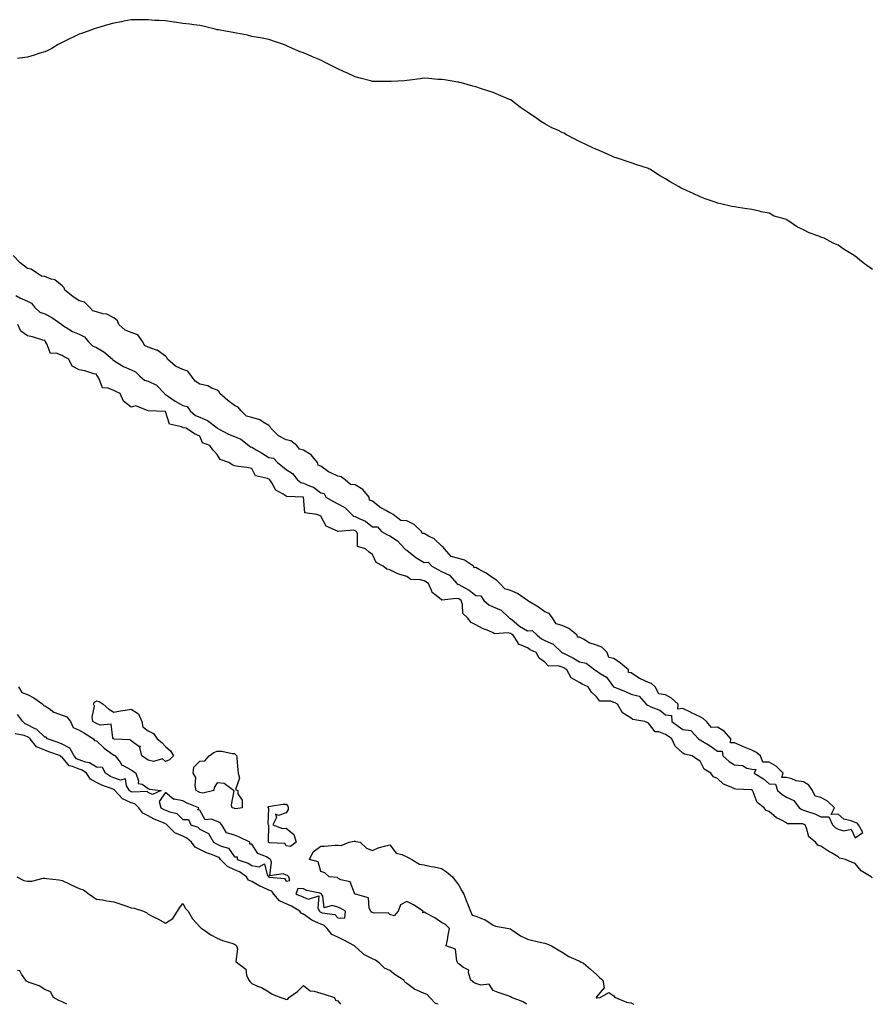
# Model space of a CAD drawing. Units: inches. Extents: x 889283 to 891923, y 7326938 to 7329578.
# Drawn here: x 890943 to 891438, y 7326938 to 7327509 of the extents above; entities that cross this region are included whole.
import ezdxf

# ---------------------------------------------------------------- set-up
doc = ezdxf.new("R2010")
doc.units = ezdxf.units.IN
doc.header["$MEASUREMENT"] = 0
doc.layers.add('Contour_88927326', color=7, linetype='Continuous', true_color=0x9528f0)

msp = doc.modelspace()

# ---------------------------------------------------------------- linework, layer by layer
at = {"layer": 'Contour_88927326'}
for points in [[(891438.05, 7327363.86, 3333), (891433.28, 7327367.15, 3333), (891430.55, 7327369.42, 3333), (891428.05, 7327371.47, 3333), (891427.76, 7327371.63, 3333), (891427.42, 7327371.92, 3333), (891421.58, 7327375.45, 3333), (891418.05, 7327377.86, 3333), (891415.12, 7327378.99, 3333), (891410.01, 7327381.92, 3333), (891408.54, 7327382.4, 3333), (891408.05, 7327382.63, 3333), (891406.8, 7327383.17, 3333), (891401.22, 7327385.09, 3333), (891398.05, 7327386.87, 3333), (891394.56, 7327388.43, 3333), (891389.5, 7327391.92, 3333), (891388.5, 7327392.37, 3333), (891388.05, 7327392.7, 3333), (891386.8, 7327393.17, 3333), (891380.94, 7327394.81, 3333), (891378.05, 7327396.38, 3333), (891373.45, 7327397.32, 3333), (891372.44, 7327397.53, 3333), (891368.05, 7327398.51, 3333), (891365.15, 7327399.02, 3333), (891360.21, 7327399.76, 3333), (891358.05, 7327400.12, 3333), (891356.54, 7327400.41, 3333), (891350.05, 7327401.92, 3333), (891348.41, 7327402.28, 3333), (891348.05, 7327402.34, 3333), (891347.41, 7327402.56, 3333), (891340.97, 7327404.84, 3333), (891338.05, 7327405.96, 3333), (891333.93, 7327407.8, 3333), (891330.55, 7327409.42, 3333), (891328.05, 7327410.54, 3333), (891327.13, 7327411, 3333), (891325.5, 7327411.92, 3333), (891320.74, 7327414.61, 3333), (891318.05, 7327416.35, 3333), (891314.44, 7327418.31, 3333), (891308.88, 7327421.92, 3333), (891308.3, 7327422.17, 3333), (891308.05, 7327422.3, 3333), (891307.48, 7327422.49, 3333), (891300.84, 7327424.71, 3333), (891298.05, 7327425.7, 3333), (891293.34, 7327427.21, 3333), (891292.49, 7327427.48, 3333), (891288.05, 7327428.9, 3333), (891286, 7327429.87, 3333), (891281.24, 7327431.92, 3333), (891279.04, 7327432.91, 3333), (891278.05, 7327433.32, 3333), (891275.46, 7327434.51, 3333), (891272.18, 7327436.05, 3333), (891268.05, 7327437.92, 3333), (891265.43, 7327439.3, 3333), (891260.59, 7327441.92, 3333), (891258.95, 7327442.82, 3333), (891258.05, 7327443.25, 3333), (891255.46, 7327444.51, 3333), (891252.14, 7327446.01, 3333), (891248.05, 7327448.28, 3333), (891245.77, 7327449.64, 3333), (891242.6, 7327451.92, 3333), (891239.82, 7327453.68, 3333), (891238.05, 7327455.01, 3333), (891233.81, 7327457.68, 3333), (891228.48, 7327461.92, 3333), (891228.22, 7327462.09, 3333), (891228.05, 7327462.2, 3333), (891227.57, 7327462.4, 3333), (891221.08, 7327464.95, 3333), (891218.05, 7327466.31, 3333), (891213.82, 7327467.69, 3333), (891211.38, 7327468.59, 3333), (891208.05, 7327469.72, 3333), (891206.27, 7327470.13, 3333), (891199.72, 7327471.92, 3333), (891198.36, 7327472.23, 3333), (891198.05, 7327472.33, 3333), (891197.57, 7327472.4, 3333), (891189.83, 7327473.7, 3333), (891188.05, 7327473.92, 3333), (891185.95, 7327474.02, 3333), (891180.67, 7327474.54, 3333), (891178.05, 7327474.63, 3333), (891175.7, 7327474.27, 3333), (891169.72, 7327473.59, 3333), (891168.05, 7327473.37, 3333), (891166.73, 7327473.24, 3333), (891158.95, 7327472.82, 3333), (891158.05, 7327472.73, 3333), (891157.23, 7327472.74, 3333), (891148.93, 7327472.8, 3333), (891148.05, 7327472.8, 3333), (891146.85, 7327473.12, 3333), (891140.86, 7327474.74, 3333), (891138.05, 7327475.47, 3333), (891133.64, 7327477.52, 3333), (891131.34, 7327478.63, 3333), (891128.05, 7327480.19, 3333), (891126.91, 7327480.78, 3333), (891124.57, 7327481.92, 3333), (891120.18, 7327484.05, 3333), (891118.05, 7327485.13, 3333), (891113.26, 7327487.13, 3333), (891112.54, 7327487.43, 3333), (891108.05, 7327489.31, 3333), (891106.15, 7327490.02, 3333), (891101.69, 7327491.92, 3333), (891099.2, 7327493.07, 3333), (891098.05, 7327493.67, 3333), (891095.42, 7327494.55, 3333), (891091.82, 7327495.69, 3333), (891088.05, 7327497.01, 3333), (891084.09, 7327497.96, 3333), (891081.73, 7327498.24, 3333), (891078.05, 7327498.92, 3333), (891075.67, 7327499.54, 3333), (891069.28, 7327500.69, 3333), (891068.05, 7327500.95, 3333), (891067.25, 7327501.12, 3333), (891062.86, 7327501.92, 3333), (891058.83, 7327502.7, 3333), (891058.05, 7327502.8, 3333), (891056.93, 7327503.04, 3333), (891050.73, 7327504.6, 3333), (891048.05, 7327505.17, 3333), (891044.39, 7327505.58, 3333), (891042.07, 7327505.94, 3333), (891038.05, 7327506.3, 3333), (891033.24, 7327507.11, 3333), (891032.81, 7327507.16, 3333), (891028.05, 7327507.92, 3333), (891024.3, 7327508.17, 3333), (891021.79, 7327508.18, 3333), (891018.05, 7327508.43, 3333), (891014.64, 7327508.51, 3333), (891011.44, 7327508.53, 3333), (891008.05, 7327508.59, 3333), (891003.88, 7327507.75, 3333), (891002.53, 7327507.44, 3333), (890998.05, 7327506.59, 3333), (890994.4, 7327505.57, 3333), (890990.55, 7327504.42, 3333), (890988.05, 7327503.68, 3333), (890986.75, 7327503.21, 3333), (890983.17, 7327501.92, 3333), (890979.33, 7327500.64, 3333), (890978.05, 7327500.22, 3333), (890974.82, 7327498.68, 3333), (890972.41, 7327497.56, 3333), (890968.05, 7327495.36, 3333), (890965.79, 7327494.18, 3333), (890962.04, 7327491.92, 3333), (890959.39, 7327490.58, 3333), (890958.05, 7327489.97, 3333), (890955.23, 7327489.1, 3333), (890951.91, 7327488.06, 3333), (890948.05, 7327486.87, 3333), (890943.6, 7327486.37, 3333), (890942.32, 7327486.19, 3333)], [(890941.22, 7327348.75, 3333), (890943.52, 7327347.38, 3333), (890948.05, 7327345.52, 3333), (890950.42, 7327344.29, 3333), (890952.06, 7327341.92, 3333), (890955.13, 7327339.01, 3333), (890958.05, 7327338.06, 3333), (890962.19, 7327336.06, 3333), (890967.93, 7327331.92, 3333), (890967.97, 7327331.84, 3333), (890968.05, 7327331.77, 3333), (890968.38, 7327331.59, 3333), (890974.03, 7327327.9, 3333), (890978.05, 7327326.43, 3333), (890981, 7327324.87, 3333), (890983.4, 7327321.92, 3333), (890985.62, 7327319.49, 3333), (890988.05, 7327318.62, 3333), (890992.32, 7327316.19, 3333), (890997.32, 7327311.92, 3333), (890997.55, 7327311.42, 3333), (890998.05, 7327311, 3333), (891000.23, 7327309.74, 3333), (891003.64, 7327307.52, 3333), (891008.05, 7327305.73, 3333), (891010.74, 7327304.61, 3333), (891013.2, 7327301.92, 3333), (891015.8, 7327299.67, 3333), (891018.05, 7327299.1, 3333), (891022.84, 7327296.71, 3333), (891027.47, 7327291.92, 3333), (891027.67, 7327291.54, 3333), (891028.05, 7327291.35, 3333), (891029.73, 7327290.24, 3333), (891033.67, 7327287.55, 3333), (891038.05, 7327285.02, 3333), (891040.55, 7327284.42, 3333), (891042.28, 7327281.92, 3333), (891045.39, 7327279.26, 3333), (891048.05, 7327278.32, 3333), (891052.45, 7327276.32, 3333), (891057.94, 7327272.03, 3333), (891058.05, 7327271.95, 3333), (891058.08, 7327271.95, 3333), (891058.1, 7327271.92, 3333), (891064.6, 7327268.47, 3333), (891068.05, 7327266.96, 3333), (891071.71, 7327265.58, 3333), (891076.29, 7327261.92, 3333), (891077.24, 7327261.11, 3333), (891078.05, 7327260.85, 3333), (891080.68, 7327259.29, 3333), (891083.67, 7327257.54, 3333), (891088.05, 7327254.87, 3333), (891090.69, 7327254.56, 3333), (891093.02, 7327251.92, 3333), (891095.8, 7327249.66, 3333), (891098.05, 7327247.93, 3333), (891101.73, 7327245.6, 3333), (891104.61, 7327241.92, 3333), (891106.55, 7327240.42, 3333), (891108.05, 7327239.98, 3333), (891111.54, 7327238.43, 3333), (891113.9, 7327237.77, 3333), (891118.05, 7327234.38, 3333), (891120.13, 7327234.01, 3333), (891121.08, 7327231.92, 3333), (891125.44, 7327229.3, 3333), (891128.05, 7327228.12, 3333), (891132.07, 7327225.93, 3333), (891136.06, 7327221.92, 3333), (891137.07, 7327220.94, 3333), (891138.05, 7327220.65, 3333), (891140.65, 7327219.32, 3333), (891144.1, 7327217.97, 3333), (891148.05, 7327214.63, 3333), (891150.91, 7327214.79, 3333), (891153.3, 7327211.92, 3333), (891156.44, 7327210.31, 3333), (891158.05, 7327209.43, 3333), (891162.64, 7327206.51, 3333), (891166.92, 7327201.92, 3333), (891167.48, 7327201.35, 3333), (891168.05, 7327201.08, 3333), (891172.07, 7327197.9, 3333), (891173.15, 7327197.02, 3333), (891178.05, 7327193.98, 3333), (891180.37, 7327194.24, 3333), (891182.41, 7327191.92, 3333), (891186.03, 7327189.9, 3333), (891188.05, 7327188.72, 3333), (891192.8, 7327186.68, 3333), (891197.07, 7327181.92, 3333), (891197.61, 7327181.48, 3333), (891198.05, 7327181.37, 3333), (891199.42, 7327180.55, 3333), (891204.08, 7327177.95, 3333), (891208.05, 7327175, 3333), (891210.87, 7327174.74, 3333), (891212.58, 7327171.92, 3333), (891215.55, 7327169.42, 3333), (891218.05, 7327168.27, 3333), (891222.63, 7327166.5, 3333), (891227.31, 7327161.92, 3333), (891227.71, 7327161.58, 3333), (891228.05, 7327161.5, 3333), (891230.18, 7327159.79, 3333), (891233.31, 7327157.18, 3333), (891238.05, 7327154.48, 3333), (891240.69, 7327154.56, 3333), (891243.47, 7327151.92, 3333), (891246.01, 7327149.88, 3333), (891248.05, 7327148.83, 3333), (891252.87, 7327146.73, 3333), (891257.82, 7327141.92, 3333), (891257.93, 7327141.8, 3333), (891258.05, 7327141.76, 3333), (891258.37, 7327141.59, 3333), (891264.63, 7327138.51, 3333), (891268.05, 7327136.45, 3333), (891271.9, 7327135.77, 3333), (891277.01, 7327131.92, 3333), (891277.63, 7327131.51, 3333), (891278.05, 7327131.3, 3333), (891280.19, 7327129.78, 3333), (891283.72, 7327127.59, 3333), (891287.92, 7327122.05, 3333), (891288.04, 7327121.91, 3333), (891288.08, 7327121.89, 3333), (891295.21, 7327119.08, 3333), (891298.05, 7327117.67, 3333), (891302.73, 7327116.59, 3333), (891306.82, 7327111.92, 3333), (891307.5, 7327111.37, 3333), (891308.05, 7327111.18, 3333), (891309.53, 7327110.44, 3333), (891314.6, 7327108.47, 3333), (891318.05, 7327105.79, 3333), (891321.51, 7327105.38, 3333), (891321.61, 7327101.92, 3333), (891325.33, 7327099.2, 3333), (891328.05, 7327097.32, 3333), (891332.73, 7327096.6, 3333), (891337.08, 7327091.92, 3333), (891337.62, 7327091.49, 3333), (891338.05, 7327091.31, 3333), (891339.65, 7327090.32, 3333), (891343.96, 7327087.83, 3333), (891348.05, 7327084.71, 3333), (891350.88, 7327084.75, 3333), (891351.18, 7327081.92, 3333), (891354.82, 7327078.69, 3333), (891358.05, 7327076.72, 3333), (891362.54, 7327076.41, 3333), (891365.1, 7327074.87, 3333), (891368.05, 7327074.26, 3333), (891370.27, 7327074.14, 3333), (891369.47, 7327071.92, 3333), (891374.75, 7327068.62, 3333), (891378.05, 7327065.72, 3333), (891381.77, 7327065.65, 3333), (891382.83, 7327061.92, 3333), (891385.72, 7327059.59, 3333), (891388.05, 7327058.11, 3333), (891392.31, 7327056.18, 3333), (891395.55, 7327051.92, 3333), (891397, 7327050.87, 3333), (891398.05, 7327050.58, 3333), (891400.23, 7327049.74, 3333), (891404.57, 7327048.44, 3333), (891408.05, 7327046.64, 3333), (891412.69, 7327046.56, 3333), (891414.74, 7327041.92, 3333), (891416.47, 7327040.33, 3333), (891418.05, 7327039.56, 3333), (891421.43, 7327038.54, 3333), (891425.55, 7327039.42, 3333), (891428.05, 7327034.42, 3333), (891432.48, 7327037.49, 3333), (891429.81, 7327041.92, 3333), (891429.04, 7327042.91, 3333), (891428.05, 7327043.39, 3333), (891425.55, 7327044.42, 3333), (891421.43, 7327045.3, 3333), (891418.05, 7327048.13, 3333), (891414.08, 7327047.95, 3333), (891415.93, 7327051.92, 3333), (891411.94, 7327055.81, 3333), (891408.05, 7327057.82, 3333), (891404.73, 7327058.6, 3333), (891403.27, 7327061.92, 3333), (891401.06, 7327064.93, 3333), (891398.05, 7327066.91, 3333), (891393.66, 7327067.53, 3333), (891391.32, 7327068.65, 3333), (891388.05, 7327069.5, 3333), (891385.53, 7327069.4, 3333), (891386.29, 7327071.92, 3333), (891382.11, 7327075.98, 3333), (891378.05, 7327078.39, 3333), (891374.43, 7327078.31, 3333), (891373.05, 7327081.92, 3333), (891370.3, 7327084.17, 3333), (891368.05, 7327085.22, 3333), (891363.25, 7327087.12, 3333), (891362.48, 7327087.5, 3333), (891358.05, 7327089.5, 3333), (891355.66, 7327089.53, 3333), (891355.91, 7327091.92, 3333), (891352.14, 7327096.01, 3333), (891348.05, 7327098.58, 3333), (891344.6, 7327098.47, 3333), (891341.77, 7327101.92, 3333), (891339.79, 7327103.66, 3333), (891338.05, 7327104.63, 3333), (891333.11, 7327106.98, 3333), (891332.87, 7327107.1, 3333), (891328.05, 7327109.39, 3333), (891325.16, 7327109.03, 3333), (891325.27, 7327111.92, 3333), (891321.55, 7327115.42, 3333), (891318.05, 7327117.4, 3333), (891314.13, 7327117.99, 3333), (891312.01, 7327121.92, 3333), (891309.95, 7327123.82, 3333), (891308.05, 7327124.58, 3333), (891303.42, 7327126.55, 3333), (891302.84, 7327126.71, 3333), (891298.05, 7327130.12, 3333), (891296.49, 7327130.36, 3333), (891296.45, 7327131.92, 3333), (891291.84, 7327135.71, 3333), (891288.05, 7327138.44, 3333), (891285.07, 7327138.94, 3333), (891284.24, 7327141.92, 3333), (891281.01, 7327144.88, 3333), (891278.05, 7327146.07, 3333), (891273.67, 7327147.54, 3333), (891270.45, 7327149.52, 3333), (891268.05, 7327150.76, 3333), (891266.94, 7327150.81, 3333), (891266.83, 7327151.92, 3333), (891261.87, 7327155.74, 3333), (891258.05, 7327157.46, 3333), (891254.63, 7327158.5, 3333), (891252.47, 7327161.92, 3333), (891250.51, 7327164.38, 3333), (891248.05, 7327165.37, 3333), (891244.32, 7327168.19, 3333), (891238.07, 7327171.91, 3333), (891238.03, 7327171.92, 3333), (891232.11, 7327175.98, 3333), (891228.05, 7327177.8, 3333), (891224.81, 7327178.68, 3333), (891221.83, 7327181.92, 3333), (891219.99, 7327183.86, 3333), (891218.05, 7327184.98, 3333), (891213.92, 7327187.79, 3333), (891210.01, 7327189.96, 3333), (891208.05, 7327191.11, 3333), (891207.14, 7327191.01, 3333), (891206.71, 7327191.92, 3333), (891201.43, 7327195.3, 3333), (891198.05, 7327196.34, 3333), (891193.69, 7327197.56, 3333), (891189.75, 7327201.92, 3333), (891189.03, 7327202.9, 3333), (891188.05, 7327203.59, 3333), (891183.84, 7327207.71, 3333), (891180.62, 7327209.35, 3333), (891178.05, 7327210.9, 3333), (891176.92, 7327210.79, 3333), (891176.42, 7327211.92, 3333), (891172.17, 7327216.04, 3333), (891168.05, 7327218.2, 3333), (891164.46, 7327218.33, 3333), (891160.13, 7327221.92, 3333), (891158.8, 7327222.67, 3333), (891158.05, 7327222.76, 3333), (891155.85, 7327224.12, 3333), (891152.29, 7327226.16, 3333), (891148.05, 7327229.51, 3333), (891146.26, 7327230.13, 3333), (891146.09, 7327231.92, 3333), (891142.53, 7327236.4, 3333), (891138.05, 7327239.02, 3333), (891135.39, 7327239.26, 3333), (891132.26, 7327241.92, 3333), (891129.82, 7327243.69, 3333), (891128.05, 7327244.04, 3333), (891123.96, 7327246.01, 3333), (891122.63, 7327246.51, 3333), (891118.05, 7327249.82, 3333), (891116.48, 7327250.35, 3333), (891116.13, 7327251.92, 3333), (891112.49, 7327256.36, 3333), (891108.05, 7327259.18, 3333), (891105.76, 7327259.63, 3333), (891104.27, 7327261.92, 3333), (891100.7, 7327264.57, 3333), (891098.05, 7327265.05, 3333), (891093.59, 7327267.46, 3333), (891089.03, 7327271.92, 3333), (891088.8, 7327272.67, 3333), (891088.05, 7327273.42, 3333), (891084.62, 7327275.35, 3333), (891082.77, 7327276.65, 3333), (891078.05, 7327278.01, 3333), (891074.92, 7327278.79, 3333), (891071.83, 7327281.92, 3333), (891070.25, 7327284.12, 3333), (891068.05, 7327284.94, 3333), (891064.13, 7327288, 3333), (891059.55, 7327291.92, 3333), (891059.12, 7327292.99, 3333), (891058.05, 7327293.8, 3333), (891054.92, 7327295.05, 3333), (891052.52, 7327296.39, 3333), (891048.05, 7327297.43, 3333), (891045.25, 7327299.12, 3333), (891043.03, 7327301.92, 3333), (891040.95, 7327304.82, 3333), (891038.05, 7327305.81, 3333), (891033.89, 7327307.76, 3333), (891029.12, 7327311.92, 3333), (891028.86, 7327312.73, 3333), (891028.05, 7327313.52, 3333), (891023.26, 7327317.13, 3333), (891022.8, 7327317.17, 3333), (891018.05, 7327318.79, 3333), (891015.91, 7327319.78, 3333), (891014.98, 7327321.92, 3333), (891012.04, 7327325.91, 3333), (891008.05, 7327327.29, 3333), (891004.71, 7327328.59, 3333), (891000.91, 7327331.92, 3333), (891000.17, 7327334.04, 3333), (890998.05, 7327335.84, 3333), (890994.02, 7327337.89, 3333), (890991.75, 7327338.22, 3333), (890988.05, 7327339.38, 3333), (890985.95, 7327339.82, 3333), (890984.02, 7327341.92, 3333), (890981.08, 7327344.95, 3333), (890978.05, 7327345.68, 3333), (890974.22, 7327348.09, 3333), (890969.59, 7327351.92, 3333), (890969.29, 7327353.16, 3333), (890968.05, 7327354.43, 3333), (890963.88, 7327357.76, 3333), (890961.76, 7327358.21, 3333), (890958.05, 7327359.72, 3333), (890956.15, 7327360.02, 3333), (890953.22, 7327361.92, 3333), (890950.23, 7327364.1, 3333), (890948.05, 7327364.46, 3333), (890943.79, 7327367.67, 3333), (890939.63, 7327371.92, 3333)], [(891438.05, 7327011.21, 3332), (891437.55, 7327011.42, 3332), (891437.2, 7327011.92, 3332), (891431.44, 7327015.31, 3332), (891428.05, 7327019.57, 3332), (891426.25, 7327020.12, 3332), (891422.39, 7327021.92, 3332), (891418.79, 7327022.66, 3332), (891418.05, 7327023.44, 3332), (891414.27, 7327025.7, 3332), (891412.73, 7327026.6, 3332), (891408.05, 7327029.69, 3332), (891406.4, 7327030.27, 3332), (891405.03, 7327031.92, 3332), (891401.17, 7327035.04, 3332), (891399.8, 7327040.17, 3332), (891398.95, 7327041.92, 3332), (891398.38, 7327042.25, 3332), (891398.05, 7327042.38, 3332), (891397.42, 7327042.55, 3332), (891388.8, 7327042.68, 3332), (891388.05, 7327043.11, 3332), (891385.31, 7327044.66, 3332), (891382.26, 7327046.13, 3332), (891378.05, 7327049.68, 3332), (891376.42, 7327050.29, 3332), (891375.25, 7327051.92, 3332), (891371.13, 7327055, 3332), (891368.86, 7327061.11, 3332), (891368.41, 7327061.92, 3332), (891368.22, 7327062.09, 3332), (891368.05, 7327062.2, 3332), (891367.69, 7327062.28, 3332), (891358.77, 7327062.63, 3332), (891358.05, 7327062.88, 3332), (891356.1, 7327063.87, 3332), (891351.68, 7327065.54, 3332), (891348.05, 7327068.76, 3332), (891345.88, 7327069.75, 3332), (891344.2, 7327071.92, 3332), (891340.41, 7327074.28, 3332), (891338.05, 7327078.84, 3332), (891336.1, 7327079.97, 3332), (891333.35, 7327081.92, 3332), (891329.01, 7327082.88, 3332), (891328.05, 7327083.58, 3332), (891323.65, 7327087.52, 3332), (891321.58, 7327091.92, 3332), (891319.48, 7327093.35, 3332), (891318.05, 7327094.39, 3332), (891314.16, 7327095.81, 3332), (891311.95, 7327095.82, 3332), (891308.05, 7327100.99, 3332), (891307.34, 7327101.22, 3332), (891306.03, 7327101.92, 3332), (891299.13, 7327103, 3332), (891298.05, 7327103.76, 3332), (891293.12, 7327106.99, 3332), (891290.17, 7327111.92, 3332), (891288.79, 7327112.66, 3332), (891288.05, 7327112.97, 3332), (891286.36, 7327113.61, 3332), (891279.85, 7327113.72, 3332), (891278.05, 7327116.23, 3332), (891275.05, 7327118.92, 3332), (891273.11, 7327121.92, 3332), (891269.59, 7327123.46, 3332), (891268.05, 7327124.43, 3332), (891263.28, 7327127.15, 3332), (891260.67, 7327131.92, 3332), (891259.06, 7327132.93, 3332), (891258.05, 7327133.46, 3332), (891255.77, 7327134.21, 3332), (891250.09, 7327133.96, 3332), (891248.05, 7327136.2, 3332), (891244.7, 7327138.58, 3332), (891243.06, 7327141.92, 3332), (891239.53, 7327143.4, 3332), (891238.05, 7327144.52, 3332), (891233.41, 7327146.56, 3332), (891232.68, 7327146.55, 3332), (891232.46, 7327147.51, 3332), (891229.74, 7327151.92, 3332), (891228.61, 7327152.48, 3332), (891228.05, 7327152.93, 3332), (891226.68, 7327153.29, 3332), (891218.89, 7327152.76, 3332), (891218.05, 7327153.35, 3332), (891215.53, 7327154.44, 3332), (891211.87, 7327155.74, 3332), (891208.05, 7327157.95, 3332), (891205.37, 7327159.24, 3332), (891203.19, 7327161.92, 3332), (891200.51, 7327164.38, 3332), (891200.24, 7327169.73, 3332), (891199.44, 7327171.92, 3332), (891198.65, 7327172.53, 3332), (891198.05, 7327172.89, 3332), (891196.78, 7327173.19, 3332), (891188.36, 7327172.23, 3332), (891188.05, 7327172.44, 3332), (891185.01, 7327174.96, 3332), (891182.71, 7327176.58, 3332), (891182.56, 7327177.41, 3332), (891180.48, 7327181.92, 3332), (891178.96, 7327182.83, 3332), (891178.05, 7327183.34, 3332), (891175.98, 7327183.99, 3332), (891170.35, 7327184.22, 3332), (891168.05, 7327185.88, 3332), (891163.31, 7327187.18, 3332), (891162.04, 7327187.93, 3332), (891158.05, 7327189.75, 3332), (891156.35, 7327190.22, 3332), (891154.26, 7327191.92, 3332), (891150.15, 7327194.02, 3332), (891148.05, 7327198.59, 3332), (891146.13, 7327200.01, 3332), (891144.01, 7327201.92, 3332), (891139.34, 7327203.21, 3332), (891139.4, 7327210.57, 3332), (891138.81, 7327211.92, 3332), (891138.41, 7327212.28, 3332), (891138.05, 7327212.46, 3332), (891137.28, 7327212.69, 3332), (891128.11, 7327211.98, 3332), (891128.05, 7327212.04, 3332), (891127.74, 7327212.22, 3332), (891121.17, 7327215.04, 3332), (891118.05, 7327220.96, 3332), (891117.34, 7327221.21, 3332), (891115.79, 7327221.92, 3332), (891108.9, 7327222.77, 3332), (891108.11, 7327231.86, 3332), (891108.08, 7327231.92, 3332), (891108.06, 7327231.93, 3332), (891108.02, 7327231.95, 3332), (891098.4, 7327232.27, 3332), (891098.05, 7327232.49, 3332), (891096.3, 7327233.66, 3332), (891092.01, 7327235.88, 3332), (891089.78, 7327240.19, 3332), (891088.61, 7327241.92, 3332), (891088.29, 7327242.16, 3332), (891088.05, 7327242.36, 3332), (891087.17, 7327242.79, 3332), (891080.29, 7327244.16, 3332), (891078.05, 7327248.48, 3332), (891075.12, 7327249, 3332), (891070.24, 7327249.73, 3332), (891068.05, 7327250.09, 3332), (891066.74, 7327250.61, 3332), (891064.69, 7327251.92, 3332), (891059.82, 7327253.68, 3332), (891058.05, 7327256.67, 3332), (891055.48, 7327259.35, 3332), (891053.8, 7327261.92, 3332), (891049.47, 7327263.34, 3332), (891048.05, 7327267.28, 3332), (891044.78, 7327268.65, 3332), (891040.03, 7327271.92, 3332), (891038.25, 7327272.12, 3332), (891038.05, 7327272.27, 3332), (891037.29, 7327272.68, 3332), (891030.39, 7327274.26, 3332), (891028.05, 7327281.48, 3332), (891027.64, 7327281.51, 3332), (891018.05, 7327281.92, 3332), (891010.94, 7327284.81, 3332), (891008.05, 7327284.13, 3332), (891003.69, 7327287.56, 3332), (891001.83, 7327291.92, 3332), (890999.18, 7327293.05, 3332), (890998.05, 7327293.73, 3332), (890994.82, 7327295.15, 3332), (890991.42, 7327295.29, 3332), (890989.51, 7327300.46, 3332), (890988.52, 7327301.92, 3332), (890988.25, 7327302.12, 3332), (890988.05, 7327303.13, 3332), (890986.54, 7327303.43, 3332), (890981.24, 7327305.11, 3332), (890978.05, 7327305.59, 3332), (890973.99, 7327307.86, 3332), (890972.03, 7327311.92, 3332), (890969.36, 7327313.22, 3332), (890968.05, 7327313.94, 3332), (890964.66, 7327315.31, 3332), (890961.31, 7327315.18, 3332), (890959.31, 7327320.66, 3332), (890958.44, 7327321.92, 3332), (890958.21, 7327322.08, 3332), (890958.05, 7327322.74, 3332), (890957.01, 7327322.96, 3332), (890951, 7327324.86, 3332), (890948.05, 7327325.34, 3332), (890944.23, 7327328.1, 3332), (890942.4, 7327331.92, 3332)], [(890942.89, 7327121.92, 3332), (890944.79, 7327118.66, 3332), (890948.05, 7327117.44, 3332), (890951.64, 7327115.51, 3332), (890956.99, 7327111.92, 3332), (890957.27, 7327111.14, 3332), (890958.05, 7327111.04, 3332), (890960.64, 7327109.33, 3332), (890963.39, 7327107.26, 3332), (890968.05, 7327105.52, 3332), (890970.74, 7327104.61, 3332), (890972.92, 7327101.92, 3332), (890974.56, 7327098.43, 3332), (890978.05, 7327096.83, 3332), (890981.16, 7327095.03, 3332), (890986.28, 7327091.92, 3332), (890986.95, 7327090.82, 3332), (890988.05, 7327090.63, 3332), (890992.55, 7327086.42, 3332), (890995.99, 7327083.98, 3332), (890998.05, 7327082.46, 3332), (890998.44, 7327082.31, 3332), (890998.8, 7327081.92, 3332), (891001.69, 7327078.28, 3332), (891002.79, 7327076.66, 3332), (891003.58, 7327076.39, 3332), (891008.05, 7327073.96, 3332), (891009.31, 7327073.18, 3332), (891010.9, 7327071.92, 3332), (891012.44, 7327067.53, 3332), (891012.11, 7327065.98, 3332), (891014.49, 7327065.48, 3332), (891018.05, 7327063.13, 3332), (891018.86, 7327062.73, 3332), (891025.48, 7327061.92, 3332), (891020.47, 7327059.49, 3332), (891018.05, 7327060.76, 3332), (891017.42, 7327061.29, 3332), (891009.05, 7327060.92, 3332), (891008.05, 7327061.21, 3332), (891007.56, 7327061.43, 3332), (891007.12, 7327061.92, 3332), (891005.43, 7327064.55, 3332), (891004.81, 7327068.68, 3332), (891002.03, 7327067.94, 3332), (890998.05, 7327069.28, 3332), (890996.2, 7327070.07, 3332), (890993.17, 7327071.92, 3332), (890991.43, 7327075.3, 3332), (890988.05, 7327075.46, 3332), (890983.97, 7327077.84, 3332), (890981.62, 7327078.35, 3332), (890978.05, 7327079.65, 3332), (890976.45, 7327080.32, 3332), (890975.01, 7327081.92, 3332), (890972.57, 7327086.44, 3332), (890968.05, 7327088.8, 3332), (890965.76, 7327089.63, 3332), (890959.54, 7327091.92, 3332), (890958.85, 7327092.72, 3332), (890958.05, 7327092.87, 3332), (890953.43, 7327097.3, 3332), (890952.18, 7327097.79, 3332), (890948.05, 7327099.98, 3332), (890946.68, 7327100.55, 3332), (890945.25, 7327101.92, 3332), (890942.17, 7327106.04, 3332)], [(891186.16, 7326938, 3331), (891184.67, 7326938.54, 3331), (891181.34, 7326941.92, 3331), (891179.75, 7326943.62, 3331), (891178.05, 7326944.31, 3331), (891173.7, 7326946.28, 3331), (891172.71, 7326946.58, 3331), (891168.05, 7326950.11, 3331), (891166.9, 7326950.77, 3331), (891166.29, 7326951.92, 3331), (891161.3, 7326955.17, 3331), (891158.05, 7326957.54, 3331), (891154.99, 7326958.86, 3331), (891152.05, 7326961.92, 3331), (891149.76, 7326963.63, 3331), (891148.05, 7326964.38, 3331), (891143.09, 7326966.96, 3331), (891142.08, 7326967.89, 3331), (891138.05, 7326971.51, 3331), (891137.77, 7326971.64, 3331), (891137.59, 7326971.92, 3331), (891131.39, 7326975.26, 3331), (891128.05, 7326976.9, 3331), (891124.51, 7326978.38, 3331), (891121.76, 7326981.92, 3331), (891119.9, 7326983.77, 3331), (891118.05, 7326984.5, 3331), (891113.35, 7326986.62, 3331), (891112.9, 7326986.77, 3331), (891108.05, 7326990.22, 3331), (891106.82, 7326990.69, 3331), (891105.91, 7326991.92, 3331), (891101.02, 7326994.89, 3331), (891098.05, 7326996.19, 3331), (891094.07, 7326997.94, 3331), (891090.84, 7327001.92, 3331), (891089.63, 7327003.5, 3331), (891088.05, 7327004.17, 3331), (891083.93, 7327006.04, 3331), (891082.66, 7327006.53, 3331), (891078.05, 7327009.19, 3331), (891076.15, 7327010.02, 3331), (891074.99, 7327011.92, 3331), (891070.89, 7327014.76, 3331), (891068.05, 7327016.01, 3331), (891063.91, 7327017.78, 3331), (891059.99, 7327021.92, 3331), (891059.12, 7327022.99, 3331), (891058.05, 7327023.54, 3331), (891055.37, 7327024.6, 3331), (891051.84, 7327025.7, 3331), (891048.05, 7327027.67, 3331), (891045.26, 7327029.13, 3331), (891043.13, 7327031.92, 3331), (891040.44, 7327034.31, 3331), (891038.05, 7327035.46, 3331), (891033.45, 7327037.32, 3331), (891028.91, 7327041.92, 3331), (891028.49, 7327042.36, 3331), (891028.05, 7327042.55, 3331), (891026.88, 7327043.09, 3331), (891021.5, 7327045.37, 3331), (891018.05, 7327047.18, 3331), (891014.93, 7327048.8, 3331), (891012.65, 7327051.92, 3331), (891010.25, 7327054.12, 3331), (891008.05, 7327054.77, 3331), (891003.13, 7327057, 3331), (890998.67, 7327061.92, 3331), (890998.43, 7327062.3, 3331), (890998.05, 7327062.43, 3331), (890997.17, 7327062.8, 3331), (890991.08, 7327064.95, 3331), (890988.05, 7327066.63, 3331), (890984.55, 7327068.42, 3331), (890982.22, 7327071.92, 3331), (890979.74, 7327073.61, 3331), (890978.05, 7327074.22, 3331), (890974.11, 7327075.86, 3331), (890972.23, 7327076.1, 3331), (890968.05, 7327081.22, 3331), (890967.55, 7327081.42, 3331), (890967.17, 7327081.92, 3331), (890960.47, 7327084.34, 3331), (890958.05, 7327085.23, 3331), (890953.3, 7327087.16, 3331), (890949.52, 7327091.92, 3331), (890948.78, 7327092.64, 3331), (890948.05, 7327093.03, 3331), (890946.15, 7327093.82, 3331), (890940.94, 7327094.81, 3331)], [(891237.46, 7326938, 3331), (891235.53, 7326939.4, 3331), (891228.74, 7326941.92, 3331), (891228.44, 7326942.31, 3331), (891228.05, 7326942.38, 3331), (891227.33, 7326942.63, 3331), (891220.93, 7326944.8, 3331), (891218.05, 7326945.92, 3331), (891215.78, 7326949.65, 3331), (891210.9, 7326949.06, 3331), (891208.05, 7326950.01, 3331), (891206.84, 7326950.71, 3331), (891205.12, 7326951.92, 3331), (891203.68, 7326956.29, 3331), (891203.91, 7326957.78, 3331), (891200.52, 7326959.44, 3331), (891198.05, 7326961.37, 3331), (891197.81, 7326961.68, 3331), (891197.51, 7326961.92, 3331), (891197, 7326962.97, 3331), (891196.18, 7326970.05, 3331), (891190.81, 7326971.92, 3331), (891191.5, 7326975.37, 3331), (891191.88, 7326978.09, 3331), (891192.81, 7326981.92, 3331), (891190.45, 7326984.32, 3331), (891188.05, 7326985.34, 3331), (891184.25, 7326988.13, 3331), (891179.09, 7326990.88, 3331), (891178.05, 7326991.48, 3331), (891177.21, 7326991.08, 3331), (891177.43, 7326991.92, 3331), (891171.85, 7326995.71, 3331), (891168.05, 7326997.63, 3331), (891164.4, 7326995.57, 3331), (891162.89, 7326991.92, 3331), (891160.72, 7326989.24, 3331), (891158.05, 7326990.11, 3331), (891157.14, 7326991.02, 3331), (891149.09, 7326990.88, 3331), (891148.05, 7326991.22, 3331), (891147.56, 7326991.44, 3331), (891147.08, 7326991.92, 3331), (891146.21, 7326993.76, 3331), (891145.79, 7326999.66, 3331), (891138.22, 7327001.75, 3331), (891138.05, 7327001.86, 3331), (891138.01, 7327001.88, 3331), (891137.88, 7327001.92, 3331), (891137.58, 7327002.39, 3331), (891135.18, 7327009.05, 3331), (891129.79, 7327010.18, 3331), (891128.05, 7327011.1, 3331), (891127.71, 7327011.58, 3331), (891122.86, 7327011.92, 3331), (891120.41, 7327014.28, 3331), (891118.05, 7327014.93, 3331), (891116.65, 7327020.52, 3331), (891111.56, 7327021.92, 3331), (891113.69, 7327026.28, 3331), (891118.05, 7327029.68, 3331), (891120.28, 7327029.69, 3331), (891126.38, 7327030.26, 3331), (891128.05, 7327030.27, 3331), (891129.97, 7327030, 3331), (891134.49, 7327031.92, 3331), (891137.38, 7327032.59, 3331), (891138.05, 7327032.46, 3331), (891138.51, 7327032.38, 3331), (891140.85, 7327031.92, 3331), (891144.59, 7327028.46, 3331), (891148.05, 7327027.14, 3331), (891151.3, 7327028.67, 3331), (891155.89, 7327029.76, 3331), (891158.05, 7327030.48, 3331), (891161.71, 7327025.58, 3331), (891165.14, 7327024.84, 3331), (891168.05, 7327023.45, 3331), (891169.09, 7327022.96, 3331), (891170.86, 7327021.92, 3331), (891175.35, 7327019.22, 3331), (891178.05, 7327018.8, 3331), (891182.03, 7327017.95, 3331), (891183.77, 7327017.64, 3331), (891188.05, 7327016.66, 3331), (891190.93, 7327014.8, 3331), (891194.51, 7327011.92, 3331), (891195.95, 7327009.82, 3331), (891198.05, 7327006.98, 3331), (891199.82, 7327003.69, 3331), (891201.05, 7327001.92, 3331), (891202.83, 7326997.14, 3331), (891202.94, 7326996.81, 3331), (891204.96, 7326991.92, 3331), (891205.8, 7326989.67, 3331), (891208.05, 7326989.16, 3331), (891212.82, 7326987.15, 3331), (891213.18, 7326987.05, 3331), (891218.05, 7326983.88, 3331), (891219.42, 7326983.29, 3331), (891227.08, 7326981.92, 3331), (891227.86, 7326981.73, 3331), (891228.05, 7326981.65, 3331), (891228.78, 7326981.19, 3331), (891233.81, 7326977.68, 3331), (891238.05, 7326975.78, 3331), (891241.05, 7326974.92, 3331), (891246.11, 7326973.86, 3331), (891248.05, 7326973.37, 3331), (891249.1, 7326972.97, 3331), (891251.85, 7326971.92, 3331), (891255.76, 7326969.63, 3331), (891258.05, 7326968.14, 3331), (891261.9, 7326965.77, 3331), (891266.05, 7326963.92, 3331), (891268.05, 7326962.93, 3331), (891268.75, 7326962.62, 3331), (891270.44, 7326961.92, 3331), (891274.4, 7326958.27, 3331), (891278.05, 7326955.18, 3331), (891279.67, 7326953.54, 3331), (891281.69, 7326951.92, 3331), (891282.44, 7326947.53, 3331), (891278.05, 7326942.36, 3331), (891277.92, 7326942.05, 3331), (891277.86, 7326941.92, 3331), (891277.94, 7326941.81, 3331), (891278.05, 7326941.7, 3331), (891278.2, 7326941.77, 3331), (891280.05, 7326941.92, 3331), (891285.19, 7326944.78, 3331), (891288.05, 7326942.88, 3331), (891288.41, 7326942.28, 3331), (891288.92, 7326941.92, 3331), (891295.32, 7326939.19, 3331), (891298.05, 7326938.85, 3331), (891299.49, 7326938, 3331)], [(890941.87, 7327011.92, 3330), (890945.81, 7327009.68, 3330), (890948.05, 7327009.4, 3330), (890950.54, 7327009.43, 3330), (890957.15, 7327011.02, 3330), (890958.05, 7327011.05, 3330), (890959.12, 7327010.86, 3330), (890966.3, 7327010.17, 3330), (890968.05, 7327009.8, 3330), (890972.13, 7327007.84, 3330), (890973.36, 7327007.23, 3330), (890978.05, 7327005.16, 3330), (890980.54, 7327004.42, 3330), (890983.79, 7327001.92, 3330), (890986.28, 7327000.15, 3330), (890988.05, 7326999, 3330), (890991.47, 7326998.5, 3330), (890994.06, 7326997.93, 3330), (890998.05, 7326997.44, 3330), (891002.1, 7326995.97, 3330), (891004.98, 7326994.99, 3330), (891008.05, 7326993.9, 3330), (891009.86, 7326993.73, 3330), (891015.24, 7326991.92, 3330), (891017.13, 7326991, 3330), (891018.05, 7326990.29, 3330), (891021.43, 7326988.54, 3330), (891023.6, 7326987.47, 3330), (891028.05, 7326984.93, 3330), (891032.29, 7326987.68, 3330), (891035.04, 7326991.92, 3330), (891036.14, 7326993.82, 3330), (891038.05, 7326996.37, 3330), (891039.66, 7326993.53, 3330), (891041.27, 7326991.92, 3330), (891043.62, 7326987.5, 3330), (891048.05, 7326982.97, 3330), (891048.5, 7326982.37, 3330), (891049.11, 7326981.92, 3330), (891054.31, 7326978.18, 3330), (891058.05, 7326976.4, 3330), (891061.06, 7326974.93, 3330), (891066.52, 7326973.45, 3330), (891068.05, 7326972.88, 3330), (891068.67, 7326972.54, 3330), (891069.3, 7326971.92, 3330), (891069.84, 7326970.13, 3330), (891068.85, 7326962.72, 3330), (891069.99, 7326961.92, 3330), (891074.54, 7326958.41, 3330), (891075.1, 7326954.86, 3330), (891076.38, 7326951.92, 3330), (891077.22, 7326951.09, 3330), (891078.05, 7326950.1, 3330), (891081.42, 7326948.55, 3330), (891083.78, 7326947.65, 3330), (891088.05, 7326945.21, 3330), (891089.95, 7326943.82, 3330), (891095.02, 7326941.92, 3330), (891097.33, 7326941.21, 3330), (891098.05, 7326940.83, 3330), (891098.91, 7326941.06, 3330), (891099.54, 7326941.92, 3330), (891104.53, 7326945.44, 3330), (891108.05, 7326948.83, 3330), (891111.85, 7326945.72, 3330), (891114.28, 7326945.69, 3330), (891118.05, 7326944.5, 3330), (891120.07, 7326943.94, 3330), (891126.14, 7326941.92, 3330), (891126.57, 7326940.44, 3330), (891128.05, 7326939.92, 3330), (891129.61, 7326938, 3330)], [(890970.82, 7326938, 3330), (890968.05, 7326939.43, 3330), (890966.27, 7326940.14, 3330), (890963.08, 7326941.92, 3330), (890961.36, 7326945.24, 3330), (890958.05, 7326946.63, 3330), (890954.87, 7326948.75, 3330), (890949.51, 7326950.46, 3330), (890948.05, 7326951.1, 3330), (890947.48, 7326951.35, 3330), (890947, 7326951.92, 3330), (890944.56, 7326955.41, 3330), (890943.62, 7326957.49, 3330), (890942.31, 7326957.67, 3330)]]:
    msp.add_polyline3d(points, dxfattribs=at)
for points in [[(891028.05, 7327078.62, 3331), (891026.33, 7327080.2, 3331), (891021.17, 7327078.8, 3331), (891018.05, 7327079.47, 3331), (891016.67, 7327080.54, 3331), (891014.27, 7327081.92, 3331), (891013.19, 7327086.78, 3331), (891013.52, 7327087.39, 3331), (891012.51, 7327087.46, 3331), (891008.05, 7327090.64, 3331), (891007.47, 7327091.34, 3331), (890998.31, 7327091.67, 3331), (890998.05, 7327091.76, 3331), (890997.96, 7327091.83, 3331), (890997.86, 7327091.92, 3331), (890997.59, 7327092.38, 3331), (890996.56, 7327100.43, 3331), (890990.15, 7327099.82, 3331), (890988.05, 7327100.71, 3331), (890987.29, 7327101.16, 3331), (890985.96, 7327101.92, 3331), (890985.54, 7327104.43, 3331), (890986.86, 7327110.73, 3331), (890986.32, 7327111.92, 3331), (890986.83, 7327113.14, 3331), (890988.05, 7327113.94, 3331), (890989.61, 7327113.48, 3331), (890991.91, 7327111.92, 3331), (890995.13, 7327109, 3331), (890998.05, 7327107.34, 3331), (891001.95, 7327108.02, 3331), (891004.59, 7327108.46, 3331), (891008.05, 7327109.06, 3331), (891012.42, 7327106.29, 3331), (891014.28, 7327101.92, 3331), (891014.85, 7327098.72, 3331), (891018.05, 7327096.54, 3331), (891021.02, 7327094.88, 3331), (891023.27, 7327091.92, 3331), (891025.86, 7327089.74, 3331), (891028.05, 7327087.4, 3331), (891030.95, 7327084.82, 3331), (891032.65, 7327081.92, 3331), (891030.29, 7327079.68, 3331)], [(891068.05, 7327051.38, 3331), (891067.8, 7327051.68, 3331), (891066.8, 7327051.92, 3331), (891066.28, 7327053.69, 3331), (891067.82, 7327061.7, 3331), (891067.44, 7327061.92, 3331), (891062.13, 7327066, 3331), (891058.05, 7327066.38, 3331), (891056.33, 7327063.64, 3331), (891056.14, 7327061.92, 3331), (891049.71, 7327060.26, 3331), (891048.05, 7327060.76, 3331), (891047.25, 7327061.12, 3331), (891045.92, 7327061.92, 3331), (891045.24, 7327064.72, 3331), (891045.6, 7327069.47, 3331), (891044.16, 7327071.92, 3331), (891044.53, 7327075.44, 3331), (891048.05, 7327078.93, 3331), (891050.87, 7327079.1, 3331), (891053.44, 7327081.92, 3331), (891056.06, 7327083.91, 3331), (891058.05, 7327084.65, 3331), (891060.76, 7327084.63, 3331), (891066.68, 7327083.29, 3331), (891068.05, 7327083.28, 3331), (891068.76, 7327082.62, 3331), (891069.34, 7327081.92, 3331), (891069.45, 7327080.52, 3331), (891069.98, 7327073.85, 3331), (891070.15, 7327071.92, 3331), (891070.87, 7327069.1, 3331), (891068.67, 7327062.54, 3331), (891070.05, 7327061.92, 3331), (891070.05, 7327059.92, 3331), (891072.48, 7327056.35, 3331), (891072.46, 7327051.92, 3331), (891068.77, 7327051.2, 3331)], [(891098.05, 7327009.39, 3332), (891100.19, 7327009.78, 3332), (891099.52, 7327011.92, 3332), (891098.7, 7327012.57, 3332), (891098.05, 7327012.85, 3332), (891096.34, 7327013.63, 3332), (891088.57, 7327012.44, 3332), (891089.57, 7327020.41, 3332), (891088.84, 7327021.92, 3332), (891088.49, 7327022.36, 3332), (891088.05, 7327022.54, 3332), (891086.53, 7327023.44, 3332), (891081.61, 7327025.47, 3332), (891078.05, 7327030.79, 3332), (891076.92, 7327030.79, 3332), (891076.99, 7327031.92, 3332), (891071.04, 7327034.91, 3332), (891068.05, 7327035.96, 3332), (891063.41, 7327037.28, 3332), (891060.75, 7327041.92, 3332), (891059.47, 7327043.34, 3332), (891058.05, 7327044.01, 3332), (891054.77, 7327045.2, 3332), (891051.07, 7327044.94, 3332), (891048.05, 7327050.56, 3332), (891046.83, 7327050.69, 3332), (891047.32, 7327051.92, 3332), (891040.65, 7327054.51, 3332), (891038.05, 7327055.96, 3332), (891033.12, 7327056.85, 3332), (891032.91, 7327056.78, 3332), (891028.05, 7327060.79, 3332), (891024.46, 7327055.51, 3332), (891025.42, 7327051.92, 3332), (891027.11, 7327050.98, 3332), (891028.05, 7327050.55, 3332), (891030.5, 7327049.47, 3332), (891034.71, 7327048.58, 3332), (891038.05, 7327045.02, 3332), (891041.3, 7327045.17, 3332), (891042.79, 7327041.92, 3332), (891046.74, 7327040.61, 3332), (891048.05, 7327039.49, 3332), (891053.04, 7327036.92, 3332), (891055.85, 7327031.92, 3332), (891057.24, 7327031.11, 3332), (891058.05, 7327030.79, 3332), (891060.35, 7327029.62, 3332), (891064.59, 7327028.46, 3332), (891068.05, 7327023.41, 3332), (891069.54, 7327023.41, 3332), (891069.63, 7327021.92, 3332), (891075.92, 7327019.79, 3332), (891078.05, 7327018.44, 3332), (891082.35, 7327017.62, 3332), (891085.45, 7327019.32, 3332), (891086.93, 7327013.04, 3332), (891087.8, 7327011.92, 3332), (891087.95, 7327011.83, 3332), (891088.05, 7327011.78, 3332), (891088.29, 7327011.68, 3332), (891097.13, 7327011, 3332)], [(891098.05, 7327029.91, 3331), (891097.3, 7327031.17, 3331), (891088.36, 7327031.61, 3331), (891088.05, 7327031.74, 3331), (891087.94, 7327031.81, 3331), (891087.85, 7327031.92, 3331), (891087.71, 7327032.27, 3331), (891087.99, 7327041.86, 3331), (891087.81, 7327041.92, 3331), (891087.66, 7327042.31, 3331), (891087.88, 7327051.74, 3331), (891087.57, 7327051.92, 3331), (891087.55, 7327052.42, 3331), (891088.05, 7327052.71, 3331), (891088.86, 7327052.73, 3331), (891096.03, 7327053.94, 3331), (891098.05, 7327053.94, 3331), (891098.96, 7327052.83, 3331), (891099.23, 7327051.92, 3331), (891099.16, 7327050.82, 3331), (891098.05, 7327048.88, 3331), (891093.48, 7327047.35, 3331), (891091.8, 7327048.17, 3331), (891092.42, 7327046.3, 3331), (891090.31, 7327041.92, 3331), (891095.95, 7327039.82, 3331), (891098.05, 7327040.11, 3331), (891102.52, 7327036.39, 3331), (891103.82, 7327031.92, 3331), (891100.48, 7327029.49, 3331)], [(891128.05, 7326988.18, 3332), (891132.1, 7326987.87, 3332), (891132.51, 7326991.92, 3332), (891129.69, 7326993.56, 3332), (891128.05, 7326994.21, 3332), (891124.64, 7326995.32, 3332), (891120.1, 7326993.97, 3332), (891119.3, 7327000.67, 3332), (891118.49, 7327001.92, 3332), (891118.29, 7327002.16, 3332), (891118.05, 7327002.26, 3332), (891117.55, 7327002.42, 3332), (891110.01, 7327003.88, 3332), (891108.05, 7327004.87, 3332), (891104.82, 7327005.15, 3332), (891103.53, 7327001.92, 3332), (891106.84, 7327000.7, 3332), (891108.05, 7327000.04, 3332), (891111, 7326998.97, 3332), (891117.05, 7327000.92, 3332), (891116.33, 7326993.63, 3332), (891117.27, 7326991.92, 3332), (891117.71, 7326991.58, 3332), (891118.05, 7326991.43, 3332), (891118.87, 7326991.1, 3332), (891126.17, 7326990.04, 3332)]]:
    msp.add_polyline3d(points, close=True, dxfattribs=at)

doc.saveas('drawing.dxf')
